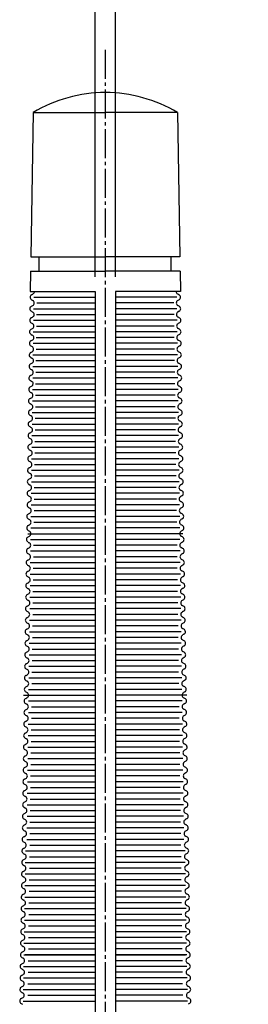
# Model space of a CAD drawing. Units: millimetres. Extents: x -1732 to -247, y 4180 to 6280.
# Drawn here: x -1419 to -1340, y 5576 to 5917 of the extents above; entities that cross this region are included whole.
import ezdxf

# ---------------------------------------------------------------- set-up
doc = ezdxf.new("R2010")
doc.units = ezdxf.units.MM
doc.linetypes.add('GEN7', pattern=[13.75, 10, -1.25, 1.25, -1.25])
for name, color, linetype in [('4', 41, 'Continuous'), ('5', 3, 'Continuous'), ('7', 4, 'GEN7')]:
    doc.layers.add(name, color=color, linetype=linetype)
doc.styles.get("Standard").update_dxf_attribs({"font": 'ISOCP.SHX', "bigfont": 'EXTFONT.SHX'})
doc.dimstyles.new('IGS', dxfattribs={"dimtxt": 3, "dimasz": 2.5, "dimexe": 1, "dimexo": 1, "dimgap": 1.5, "dimtad": 3, "dimdsep": 46, "dimtxsty": 'STANDARD', "dimblk": 'OPEN30', "dimcen": 0, "dimclrd": 256, "dimclre": 256, "dimclrt": 2, "dimadec": 0, "dimazin": 2, "dimtp": 0.1, "dimtm": 0.1, "dimtfac": 0.71, "dimtmove": 0, "dimatfit": 3, "dimldrblk": 'OPEN30', "dimfxl": 1, "dimlwd": -1, "dimlwe": -1, "dimarcsym": 0})

# ---------------------------------------------------------------- blocks, each defined once
blk = doc.blocks.new('_Open30')
at = {"color": 0, "linetype": 'ByBlock', "lineweight": -2}
for p, q in [((-1, 0.268), (0, 0)), ((0, 0), (-1, -0.268)), ((0, 0), (-1, 0))]:
    blk.add_line(p, q, dxfattribs=at)
blk = doc.blocks.new('*D25')
at = {"layer": '5', "color": 3}
for p, q in [((-1392.7, 5827.88), (-1392.7, 5949.88)), ((-1385.7, 5827.88), (-1385.7, 5949.88)), ((-1405.2, 5944.88), (-1417.7, 5944.88)), ((-1392.7, 5944.88), (-1385.7, 5944.88)), ((-1373.2, 5944.88), (-1339.7, 5944.88))]:
    blk.add_line(p, q, dxfattribs=at)
at = {"layer": 'DEFPOINTS', "color": 0}
for p in [(-1385.7, 5944.88), (-1392.7, 5822.88), (-1385.7, 5822.88)]:
    blk.add_point(p, dxfattribs=at)
at = {"layer": '5', "color": 3, "xscale": 12.5, "yscale": 12.5, "zscale": 12.5}
blk.add_blockref('_Open30', (-1392.7, 5944.88), dxfattribs=at)
at = {"layer": '5', "color": 3, "xscale": 12.5, "yscale": 12.5, "zscale": 12.5, "rotation": 180}
blk.add_blockref('_Open30', (-1385.7, 5944.88), dxfattribs=at)
at = {"layer": '5', "color": 2, "insert": (-1350.2, 5959.88), "char_height": 15, "attachment_point": 5}
blk.add_mtext('7', dxfattribs=at)

msp = doc.modelspace()

# ---------------------------------------------------------------- linework, layer by layer
for p, q in [((-1414.197, 5884.881), (-1415.003, 5834.881)), ((-1414.197, 5884.881), (-1389.197, 5884.881)), ((-1414.197, 5884.881), (-1389.197, 5884.881)), ((-1414.197, 5884.881), (-1389.197, 5884.881)), ((-1364.197, 5884.881), (-1389.197, 5884.881)), ((-1364.197, 5884.881), (-1389.197, 5884.881)), ((-1364.197, 5884.881), (-1363.39, 5834.881)), ((-1415.003, 5834.881), (-1389.197, 5834.881)), ((-1414.841, 5834.881), (-1389.197, 5834.881)), ((-1412.045, 5829.865), (-1412.036, 5834.879)), ((-1363.39, 5834.881), (-1389.197, 5834.881)), ((-1363.553, 5834.881), (-1389.197, 5834.881)), ((-1366.349, 5829.865), (-1366.358, 5834.879)), ((-1415.109, 5829.87), (-1415.186, 5822.884)), ((-1363.284, 5829.87), (-1363.208, 5822.884)), ((-1415.186, 5822.881), (-1392.697, 5822.881)), ((-1414.97, 5822.881), (-1392.697, 5822.881)), ((-1414.97, 5822.881), (-1392.697, 5822.881)), ((-1414.97, 5822.881), (-1392.697, 5822.881)), ((-1392.697, 5822.881), (-1392.697, 5534.881)), ((-1363.424, 5822.881), (-1385.697, 5822.881)), ((-1363.208, 5822.881), (-1385.697, 5822.881)), ((-1363.424, 5822.881), (-1385.697, 5822.881)), ((-1363.424, 5822.881), (-1385.697, 5822.881)), ((-1385.697, 5822.881), (-1385.697, 5534.881)), ((-1414.726, 5819.98), (-1414.288, 5819.738)), ((-1414.701, 5821.744), (-1414.256, 5821.973)), ((-1363.693, 5821.744), (-1364.137, 5821.973)), ((-1363.668, 5819.98), (-1364.106, 5819.738)), ((-1414.782, 5815.98), (-1414.344, 5815.739)), ((-1414.757, 5817.745), (-1414.313, 5817.974)), ((-1363.636, 5817.745), (-1364.081, 5817.974)), ((-1363.612, 5815.98), (-1364.049, 5815.739)), ((-1414.814, 5813.745), (-1414.369, 5813.974)), ((-1363.58, 5813.745), (-1364.024, 5813.974)), ((-1414.87, 5809.746), (-1414.426, 5809.975)), ((-1414.839, 5811.981), (-1414.401, 5811.739)), ((-1363.555, 5811.981), (-1363.993, 5811.739)), ((-1363.523, 5809.746), (-1363.968, 5809.975)), ((-1414.927, 5805.746), (-1414.482, 5805.975)), ((-1414.895, 5807.981), (-1414.457, 5807.739)), ((-1363.498, 5807.981), (-1363.936, 5807.739)), ((-1363.467, 5805.746), (-1363.911, 5805.975)), ((-1414.983, 5801.746), (-1414.539, 5801.975)), ((-1414.952, 5803.981), (-1414.514, 5803.74)), ((-1363.442, 5803.981), (-1363.88, 5803.74)), ((-1363.41, 5801.746), (-1363.855, 5801.975)), ((-1415.008, 5799.982), (-1414.571, 5799.74)), ((-1363.385, 5799.982), (-1363.823, 5799.74)), ((-1415.065, 5795.982), (-1414.627, 5795.741)), ((-1415.04, 5797.747), (-1414.596, 5797.976)), ((-1363.354, 5797.747), (-1363.798, 5797.976)), ((-1363.329, 5795.982), (-1363.767, 5795.741)), ((-1415.14, 5791.993), (-1414.702, 5791.751)), ((-1415.097, 5793.747), (-1414.652, 5793.976)), ((-1363.297, 5793.747), (-1363.742, 5793.976)), ((-1363.254, 5791.993), (-1363.692, 5791.751)), ((-1415.171, 5789.758), (-1414.727, 5789.987)), ((-1363.222, 5789.758), (-1363.667, 5789.987)), ((-1415.228, 5785.758), (-1414.783, 5785.987)), ((-1415.196, 5787.993), (-1414.759, 5787.752)), ((-1363.197, 5787.993), (-1363.635, 5787.752)), ((-1363.166, 5785.758), (-1363.61, 5785.987)), ((-1415.284, 5781.759), (-1414.84, 5781.988)), ((-1415.253, 5783.994), (-1414.815, 5783.752)), ((-1363.141, 5783.994), (-1363.579, 5783.752)), ((-1363.109, 5781.759), (-1363.554, 5781.988)), ((-1415.309, 5779.994), (-1414.872, 5779.753)), ((-1363.084, 5779.994), (-1363.522, 5779.753)), ((-1415.366, 5775.995), (-1414.928, 5775.753)), ((-1415.341, 5777.759), (-1414.897, 5777.988)), ((-1363.053, 5777.759), (-1363.497, 5777.988)), ((-1363.028, 5775.995), (-1363.466, 5775.753)), ((-1415.423, 5771.995), (-1414.985, 5771.753)), ((-1415.398, 5773.759), (-1414.953, 5773.989)), ((-1362.996, 5773.759), (-1363.441, 5773.989)), ((-1362.971, 5771.995), (-1363.409, 5771.753)), ((-1415.479, 5767.995), (-1415.041, 5767.754)), ((-1415.454, 5769.76), (-1415.01, 5769.989)), ((-1362.94, 5769.76), (-1363.384, 5769.989)), ((-1362.915, 5767.995), (-1363.352, 5767.754)), ((-1415.511, 5765.76), (-1415.066, 5765.989)), ((-1362.883, 5765.76), (-1363.328, 5765.989)), ((-1415.567, 5761.761), (-1415.123, 5761.99)), ((-1415.536, 5763.996), (-1415.098, 5763.754)), ((-1362.858, 5763.996), (-1363.296, 5763.754)), ((-1362.827, 5761.761), (-1363.271, 5761.99)), ((-1415.642, 5757.771), (-1415.198, 5758)), ((-1415.61, 5760.007), (-1415.173, 5759.765)), ((-1362.783, 5760.007), (-1363.221, 5759.765)), ((-1362.752, 5757.771), (-1363.196, 5758)), ((-1415.667, 5756.007), (-1415.229, 5755.765)), ((-1362.727, 5756.007), (-1363.165, 5755.765)), ((-1415.724, 5752.007), (-1415.286, 5751.766)), ((-1415.699, 5753.772), (-1415.254, 5754.001)), ((-1362.695, 5753.772), (-1363.14, 5754.001)), ((-1362.67, 5752.007), (-1363.108, 5751.766)), ((-1415.78, 5748.008), (-1415.342, 5747.766)), ((-1415.755, 5749.772), (-1415.311, 5750.001)), ((-1362.639, 5749.772), (-1363.083, 5750.001)), ((-1362.614, 5748.008), (-1363.051, 5747.766)), ((-1415.837, 5744.008), (-1415.399, 5743.767)), ((-1415.812, 5745.773), (-1415.367, 5746.002)), ((-1362.582, 5745.773), (-1363.026, 5746.002)), ((-1362.557, 5744.008), (-1362.995, 5743.767)), ((-1415.868, 5741.773), (-1415.424, 5742.002)), ((-1362.525, 5741.773), (-1362.97, 5742.002)), ((-1415.925, 5737.773), (-1415.48, 5738.002)), ((-1415.893, 5740.009), (-1415.455, 5739.767)), ((-1362.501, 5740.009), (-1362.938, 5739.767)), ((-1362.469, 5737.773), (-1362.913, 5738.002)), ((-1415.981, 5733.774), (-1415.537, 5734.003)), ((-1415.95, 5736.009), (-1415.512, 5735.767)), ((-1362.444, 5736.009), (-1362.882, 5735.767)), ((-1362.412, 5733.774), (-1362.857, 5734.003)), ((-1416.006, 5732.009), (-1415.569, 5731.768)), ((-1362.387, 5732.009), (-1362.825, 5731.768)), ((-1416.081, 5728.02), (-1415.643, 5727.779)), ((-1416.038, 5729.774), (-1415.593, 5730.003)), ((-1362.356, 5729.774), (-1362.8, 5730.003)), ((-1362.313, 5728.02), (-1362.75, 5727.779)), ((-1416.138, 5724.02), (-1415.7, 5723.779)), ((-1416.113, 5725.785), (-1415.668, 5726.014)), ((-1362.281, 5725.785), (-1362.725, 5726.014)), ((-1362.256, 5724.02), (-1362.694, 5723.779)), ((-1416.169, 5721.785), (-1415.725, 5722.014)), ((-1362.224, 5721.785), (-1362.669, 5722.014)), ((-1416.226, 5717.786), (-1415.781, 5718.015)), ((-1416.194, 5720.021), (-1415.756, 5719.779)), ((-1362.199, 5720.021), (-1362.637, 5719.779)), ((-1362.168, 5717.786), (-1362.612, 5718.015)), ((-1416.282, 5713.786), (-1415.838, 5714.015)), ((-1416.251, 5716.021), (-1415.813, 5715.78)), ((-1362.143, 5716.021), (-1362.581, 5715.78)), ((-1362.111, 5713.786), (-1362.556, 5714.015)), ((-1416.339, 5709.787), (-1415.894, 5710.016)), ((-1416.307, 5712.022), (-1415.87, 5711.78)), ((-1362.086, 5712.022), (-1362.524, 5711.78)), ((-1362.055, 5709.787), (-1362.499, 5710.016)), ((-1416.364, 5708.022), (-1415.926, 5707.781)), ((-1362.03, 5708.022), (-1362.468, 5707.781)), ((-1416.42, 5704.022), (-1415.983, 5703.781)), ((-1416.395, 5705.787), (-1415.951, 5706.016)), ((-1361.998, 5705.787), (-1362.443, 5706.016)), ((-1361.973, 5704.022), (-1362.411, 5703.781)), ((-1416.477, 5700.023), (-1416.039, 5699.781)), ((-1416.452, 5701.787), (-1416.008, 5702.016)), ((-1361.942, 5701.787), (-1362.386, 5702.016)), ((-1361.917, 5700.023), (-1362.355, 5699.781)), ((-1416.509, 5697.788), (-1416.064, 5698.017)), ((-1361.885, 5697.788), (-1362.33, 5698.017)), ((-1416.583, 5693.799), (-1416.139, 5694.028)), ((-1416.552, 5696.034), (-1416.114, 5695.792)), ((-1361.842, 5696.034), (-1362.28, 5695.792)), ((-1361.81, 5693.799), (-1362.255, 5694.028)), ((-1416.64, 5689.799), (-1416.196, 5690.028)), ((-1416.608, 5692.034), (-1416.171, 5691.793)), ((-1361.785, 5692.034), (-1362.223, 5691.793)), ((-1361.754, 5689.799), (-1362.198, 5690.028)), ((-1416.697, 5685.799), (-1416.252, 5686.028)), ((-1416.665, 5688.034), (-1416.227, 5687.793)), ((-1361.729, 5688.034), (-1362.167, 5687.793)), ((-1361.697, 5685.799), (-1362.142, 5686.028)), ((-1416.721, 5684.035), (-1416.284, 5683.793)), ((-1361.672, 5684.035), (-1362.11, 5683.793)), ((-1416.778, 5680.035), (-1416.34, 5679.794)), ((-1416.753, 5681.8), (-1416.309, 5682.029)), ((-1361.641, 5681.8), (-1362.085, 5682.029)), ((-1361.616, 5680.035), (-1362.053, 5679.794)), ((-1416.835, 5676.036), (-1416.397, 5675.794)), ((-1416.81, 5677.8), (-1416.365, 5678.029)), ((-1361.584, 5677.8), (-1362.029, 5678.029)), ((-1361.559, 5676.036), (-1361.997, 5675.794)), ((-1416.866, 5673.801), (-1416.422, 5674.03)), ((-1361.528, 5673.801), (-1361.972, 5674.03)), ((-1416.923, 5669.801), (-1416.478, 5670.03)), ((-1416.891, 5672.036), (-1416.453, 5671.794)), ((-1361.503, 5672.036), (-1361.94, 5671.794)), ((-1361.471, 5669.801), (-1361.915, 5670.03)), ((-1416.979, 5665.801), (-1416.535, 5666.03)), ((-1416.948, 5668.036), (-1416.51, 5667.795)), ((-1361.446, 5668.036), (-1361.884, 5667.795)), ((-1361.414, 5665.801), (-1361.859, 5666.03)), ((-1417.054, 5661.812), (-1416.61, 5662.041)), ((-1417.023, 5664.047), (-1416.585, 5663.806)), ((-1361.371, 5664.047), (-1361.809, 5663.806)), ((-1361.34, 5661.812), (-1361.784, 5662.041)), ((-1417.079, 5660.048), (-1416.641, 5659.806)), ((-1361.315, 5660.048), (-1361.752, 5659.806)), ((-1417.136, 5656.048), (-1416.698, 5655.806)), ((-1417.111, 5657.812), (-1416.666, 5658.042)), ((-1361.283, 5657.812), (-1361.728, 5658.042)), ((-1361.258, 5656.048), (-1361.696, 5655.806)), ((-1417.192, 5652.048), (-1416.754, 5651.807)), ((-1417.167, 5653.813), (-1416.723, 5654.042)), ((-1361.227, 5653.813), (-1361.671, 5654.042)), ((-1361.202, 5652.048), (-1361.639, 5651.807)), ((-1417.224, 5649.813), (-1416.779, 5650.042)), ((-1361.17, 5649.813), (-1361.614, 5650.042)), ((-1417.28, 5645.814), (-1416.836, 5646.043)), ((-1417.249, 5648.049), (-1416.811, 5647.807)), ((-1361.145, 5648.049), (-1361.583, 5647.807)), ((-1361.113, 5645.814), (-1361.558, 5646.043)), ((-1417.337, 5641.814), (-1416.892, 5642.043)), ((-1417.305, 5644.049), (-1416.867, 5643.808)), ((-1361.088, 5644.049), (-1361.526, 5643.808)), ((-1361.057, 5641.814), (-1361.501, 5642.043)), ((-1417.362, 5640.05), (-1416.924, 5639.808)), ((-1361.032, 5640.05), (-1361.47, 5639.808)), ((-1417.418, 5636.05), (-1416.981, 5635.808)), ((-1417.393, 5637.814), (-1416.949, 5638.044)), ((-1361, 5637.814), (-1361.445, 5638.044)), ((-1360.975, 5636.05), (-1361.413, 5635.808)), ((-1417.493, 5632.061), (-1417.055, 5631.819)), ((-1417.45, 5633.815), (-1417.005, 5634.044)), ((-1360.944, 5633.815), (-1361.388, 5634.044)), ((-1360.901, 5632.061), (-1361.338, 5631.819)), ((-1417.55, 5628.061), (-1417.112, 5627.82)), ((-1417.525, 5629.826), (-1417.08, 5630.055)), ((-1360.869, 5629.826), (-1361.313, 5630.055)), ((-1360.844, 5628.061), (-1361.282, 5627.82)), ((-1417.581, 5625.826), (-1417.137, 5626.055)), ((-1360.812, 5625.826), (-1361.257, 5626.055)), ((-1417.638, 5621.826), (-1417.193, 5622.055)), ((-1417.606, 5624.062), (-1417.168, 5623.82)), ((-1360.787, 5624.062), (-1361.225, 5623.82)), ((-1360.756, 5621.826), (-1361.2, 5622.055)), ((-1417.694, 5617.827), (-1417.25, 5618.056)), ((-1417.663, 5620.062), (-1417.225, 5619.82)), ((-1360.731, 5620.062), (-1361.169, 5619.82)), ((-1360.699, 5617.827), (-1361.144, 5618.056)), ((-1417.719, 5616.062), (-1417.282, 5615.821)), ((-1360.674, 5616.062), (-1361.112, 5615.821)), ((-1417.776, 5612.063), (-1417.338, 5611.821)), ((-1417.751, 5613.827), (-1417.307, 5614.056)), ((-1360.643, 5613.827), (-1361.087, 5614.056)), ((-1360.618, 5612.063), (-1361.056, 5611.821)), ((-1417.832, 5608.063), (-1417.395, 5607.822)), ((-1417.808, 5609.828), (-1417.363, 5610.057)), ((-1360.586, 5609.828), (-1361.031, 5610.057)), ((-1360.561, 5608.063), (-1360.999, 5607.822)), ((-1417.889, 5604.064), (-1417.451, 5603.822)), ((-1417.864, 5605.828), (-1417.42, 5606.057)), ((-1360.53, 5605.828), (-1360.974, 5606.057)), ((-1360.505, 5604.064), (-1360.942, 5603.822)), ((-1417.921, 5601.828), (-1417.476, 5602.057)), ((-1360.473, 5601.828), (-1360.918, 5602.057)), ((-1417.995, 5597.839), (-1417.551, 5598.068)), ((-1417.964, 5600.074), (-1417.526, 5599.833)), ((-1360.43, 5600.074), (-1360.868, 5599.833)), ((-1360.398, 5597.839), (-1360.843, 5598.068)), ((-1418.052, 5593.84), (-1417.608, 5594.069)), ((-1418.02, 5596.075), (-1417.583, 5595.833)), ((-1360.373, 5596.075), (-1360.811, 5595.833)), ((-1360.342, 5593.84), (-1360.786, 5594.069)), ((-1418.075, 5592.015), (-1417.638, 5591.773)), ((-1360.318, 5592.015), (-1360.756, 5591.773)), ((-1418.132, 5588.015), (-1417.694, 5587.774)), ((-1418.107, 5589.78), (-1417.663, 5590.009)), ((-1360.287, 5589.78), (-1360.731, 5590.009)), ((-1360.262, 5588.015), (-1360.7, 5587.774)), ((-1418.188, 5584.016), (-1417.751, 5583.774)), ((-1418.164, 5585.78), (-1417.719, 5586.009)), ((-1360.23, 5585.78), (-1360.675, 5586.009)), ((-1360.205, 5584.016), (-1360.643, 5583.774)), ((-1418.22, 5581.781), (-1417.776, 5582.01)), ((-1360.174, 5581.781), (-1360.618, 5582.01)), ((-1418.277, 5577.781), (-1417.832, 5578.01)), ((-1418.245, 5580.016), (-1417.807, 5579.775)), ((-1360.149, 5580.016), (-1360.586, 5579.775)), ((-1360.117, 5577.781), (-1360.562, 5578.01)), ((-1418.302, 5576.016), (-1417.864, 5575.775)), ((-1360.092, 5576.016), (-1360.53, 5575.775))]:
    msp.add_line(p, q)
for points in [[(-1415.084, 5829.867), (-1389.197, 5829.867)], [(-1414.906, 5829.867), (-1389.197, 5829.867)], [(-1363.31, 5829.867), (-1389.197, 5829.867)], [(-1363.488, 5829.867), (-1389.197, 5829.867)]]:
    msp.add_lwpolyline(points)
for centre, radius, start, end in [((-1388.596, 5841.582), 50.301, 90.68483, 120.59427), ((-1389.798, 5841.582), 50.301, 59.40573, 89.31517), ((-1414.714, 5822.862), 1, 298.46761, 1.10534), ((-1363.679, 5822.862), 1, 178.89466, 241.53239), ((-1414.243, 5820.855), 1, 117.26249, 239.91239), ((-1414.771, 5818.863), 1, 297.26249, 59.91239), ((-1363.623, 5818.863), 1, 120.08761, 242.73751), ((-1364.151, 5820.855), 1, 300.08761, 62.73751), ((-1414.299, 5816.856), 1, 118.46761, 241.11751), ((-1414.827, 5814.863), 1, 298.46761, 61.11751), ((-1363.566, 5814.863), 1, 118.88249, 241.53239), ((-1364.095, 5816.856), 1, 298.88249, 61.53239), ((-1414.356, 5812.856), 1, 118.46761, 241.11751), ((-1364.038, 5812.856), 1, 298.88249, 61.53239), ((-1414.412, 5808.857), 1, 118.46761, 241.11751), ((-1414.884, 5810.863), 1, 297.26249, 59.91239), ((-1363.51, 5810.863), 1, 120.08761, 242.73751), ((-1363.981, 5808.857), 1, 298.88249, 61.53239), ((-1414.469, 5804.857), 1, 117.26249, 239.91239), ((-1414.941, 5806.864), 1, 298.46761, 61.11751), ((-1363.453, 5806.864), 1, 118.88249, 241.53239), ((-1363.925, 5804.857), 1, 300.08761, 62.73751), ((-1414.997, 5802.864), 1, 297.26249, 59.91239), ((-1363.397, 5802.864), 1, 120.08761, 242.73751), ((-1414.525, 5800.857), 1, 117.26249, 239.91239), ((-1415.054, 5798.865), 1, 298.46761, 61.11751), ((-1363.34, 5798.865), 1, 118.88249, 241.53239), ((-1363.868, 5800.857), 1, 300.08761, 62.73751), ((-1414.582, 5796.858), 1, 118.46761, 241.11751), ((-1415.11, 5794.865), 1, 297.26249, 59.91239), ((-1363.284, 5794.865), 1, 120.08761, 242.73751), ((-1363.812, 5796.858), 1, 298.88249, 61.53239), ((-1414.638, 5792.858), 1, 117.26249, 239.91239), ((-1415.185, 5790.876), 1, 298.46761, 61.11751), ((-1363.209, 5790.876), 1, 118.88249, 241.53239), ((-1363.755, 5792.858), 1, 300.08761, 62.73751), ((-1414.713, 5788.869), 1, 117.26249, 239.91239), ((-1363.68, 5788.869), 1, 300.08761, 62.73751), ((-1414.77, 5784.869), 1, 118.46761, 241.11751), ((-1415.242, 5786.876), 1, 297.26249, 59.91239), ((-1363.152, 5786.876), 1, 120.08761, 242.73751), ((-1363.624, 5784.869), 1, 298.88249, 61.53239), ((-1414.826, 5780.87), 1, 118.46761, 241.11751), ((-1415.298, 5782.877), 1, 298.46761, 61.11751), ((-1363.096, 5782.877), 1, 118.88249, 241.53239), ((-1363.567, 5780.87), 1, 298.88249, 61.53239), ((-1415.355, 5778.877), 1, 297.26249, 59.91239), ((-1363.039, 5778.877), 1, 120.08761, 242.73751), ((-1414.883, 5776.87), 1, 118.46761, 241.11751), ((-1415.411, 5774.877), 1, 298.46761, 61.11751), ((-1362.983, 5774.877), 1, 118.88249, 241.53239), ((-1363.511, 5776.87), 1, 298.88249, 61.53239), ((-1414.94, 5772.871), 1, 117.26249, 239.91239), ((-1415.468, 5770.878), 1, 297.26249, 59.91239), ((-1362.926, 5770.878), 1, 120.08761, 242.73751), ((-1363.454, 5772.871), 1, 300.08761, 62.73751), ((-1414.996, 5768.871), 1, 117.26249, 239.91239), ((-1363.398, 5768.871), 1, 300.08761, 62.73751), ((-1415.053, 5764.871), 1, 118.46761, 241.11751), ((-1415.524, 5766.878), 1, 298.46761, 61.11751), ((-1362.869, 5766.878), 1, 118.88249, 241.53239), ((-1363.341, 5764.871), 1, 298.88249, 61.53239), ((-1415.109, 5760.872), 1, 117.26249, 239.91239), ((-1415.581, 5762.879), 1, 297.26249, 59.91239), ((-1362.813, 5762.879), 1, 120.08761, 242.73751), ((-1363.285, 5760.872), 1, 300.08761, 62.73751), ((-1415.184, 5756.883), 1, 117.26249, 239.91239), ((-1415.656, 5758.889), 1, 298.46761, 61.11751), ((-1362.738, 5758.889), 1, 118.88249, 241.53239), ((-1363.21, 5756.883), 1, 300.08761, 62.73751), ((-1415.712, 5754.89), 1, 297.26249, 59.91239), ((-1362.681, 5754.89), 1, 120.08761, 242.73751), ((-1415.241, 5752.883), 1, 118.46761, 241.11751), ((-1415.769, 5750.89), 1, 298.46761, 61.11751), ((-1362.625, 5750.89), 1, 118.88249, 241.53239), ((-1363.153, 5752.883), 1, 298.88249, 61.53239), ((-1415.297, 5748.883), 1, 118.46761, 241.11751), ((-1415.825, 5746.891), 1, 297.26249, 59.91239), ((-1362.568, 5746.891), 1, 120.08761, 242.73751), ((-1363.097, 5748.883), 1, 298.88249, 61.53239), ((-1415.354, 5744.884), 1, 118.46761, 241.11751), ((-1363.04, 5744.884), 1, 298.88249, 61.53239), ((-1415.41, 5740.884), 1, 117.26249, 239.91239), ((-1415.882, 5742.891), 1, 298.46761, 61.11751), ((-1362.512, 5742.891), 1, 118.88249, 241.53239), ((-1362.984, 5740.884), 1, 300.08761, 62.73751), ((-1415.467, 5736.885), 1, 117.26249, 239.91239), ((-1415.938, 5738.891), 1, 297.26249, 59.91239), ((-1362.455, 5738.891), 1, 120.08761, 242.73751), ((-1362.927, 5736.885), 1, 300.08761, 62.73751), ((-1415.523, 5732.885), 1, 118.46761, 241.11751), ((-1415.995, 5734.892), 1, 298.46761, 61.11751), ((-1362.399, 5734.892), 1, 118.88249, 241.53239), ((-1362.87, 5732.885), 1, 298.88249, 61.53239), ((-1416.052, 5730.892), 1, 297.26249, 59.91239), ((-1362.342, 5730.892), 1, 120.08761, 242.73751), ((-1415.58, 5728.885), 1, 117.26249, 239.91239), ((-1416.126, 5726.903), 1, 298.46761, 61.11751), ((-1362.267, 5726.903), 1, 118.88249, 241.53239), ((-1362.814, 5728.885), 1, 300.08761, 62.73751), ((-1415.655, 5724.896), 1, 117.26249, 239.91239), ((-1416.183, 5722.903), 1, 297.26249, 59.91239), ((-1362.211, 5722.903), 1, 120.08761, 242.73751), ((-1362.739, 5724.896), 1, 300.08761, 62.73751), ((-1415.711, 5720.896), 1, 118.46761, 241.11751), ((-1362.682, 5720.896), 1, 298.88249, 61.53239), ((-1415.768, 5716.897), 1, 118.46761, 241.11751), ((-1416.239, 5718.904), 1, 298.46761, 61.11751), ((-1362.154, 5718.904), 1, 118.88249, 241.53239), ((-1362.626, 5716.897), 1, 298.88249, 61.53239), ((-1415.824, 5712.897), 1, 118.46761, 241.11751), ((-1416.296, 5714.904), 1, 297.26249, 59.91239), ((-1362.098, 5714.904), 1, 120.08761, 242.73751), ((-1362.569, 5712.897), 1, 298.88249, 61.53239), ((-1416.353, 5710.905), 1, 298.46761, 61.11751), ((-1362.041, 5710.905), 1, 118.88249, 241.53239), ((-1415.881, 5708.898), 1, 117.26249, 239.91239), ((-1416.409, 5706.905), 1, 297.26249, 59.91239), ((-1361.985, 5706.905), 1, 120.08761, 242.73751), ((-1362.513, 5708.898), 1, 300.08761, 62.73751), ((-1415.937, 5704.898), 1, 117.26249, 239.91239), ((-1416.466, 5702.905), 1, 298.46761, 61.11751), ((-1361.928, 5702.905), 1, 118.88249, 241.53239), ((-1362.456, 5704.898), 1, 300.08761, 62.73751), ((-1415.994, 5700.898), 1, 118.46761, 241.11751), ((-1416.522, 5698.906), 1, 297.26249, 59.91239), ((-1361.872, 5698.906), 1, 120.08761, 242.73751), ((-1362.4, 5700.898), 1, 298.88249, 61.53239), ((-1416.051, 5696.899), 1, 117.26249, 239.91239), ((-1362.343, 5696.899), 1, 300.08761, 62.73751), ((-1416.125, 5692.91), 1, 117.26249, 239.91239), ((-1416.597, 5694.916), 1, 298.46761, 61.11751), ((-1361.797, 5694.916), 1, 118.88249, 241.53239), ((-1362.268, 5692.91), 1, 300.08761, 62.73751), ((-1416.182, 5688.91), 1, 118.46761, 241.11751), ((-1416.654, 5690.917), 1, 297.26249, 59.91239), ((-1361.74, 5690.917), 1, 120.08761, 242.73751), ((-1362.212, 5688.91), 1, 298.88249, 61.53239), ((-1416.71, 5686.917), 1, 298.46761, 61.11751), ((-1361.684, 5686.917), 1, 118.88249, 241.53239), ((-1416.238, 5684.91), 1, 118.46761, 241.11751), ((-1416.767, 5682.918), 1, 297.26249, 59.91239), ((-1361.627, 5682.918), 1, 120.08761, 242.73751), ((-1362.155, 5684.91), 1, 298.88249, 61.53239), ((-1416.295, 5680.911), 1, 118.46761, 241.11751), ((-1416.823, 5678.918), 1, 298.46761, 61.11751), ((-1361.57, 5678.918), 1, 118.88249, 241.53239), ((-1362.099, 5680.911), 1, 298.88249, 61.53239), ((-1416.352, 5676.911), 1, 117.26249, 239.91239), ((-1416.88, 5674.918), 1, 297.26249, 59.91239), ((-1361.514, 5674.918), 1, 120.08761, 242.73751), ((-1362.042, 5676.911), 1, 300.08761, 62.73751), ((-1416.408, 5672.912), 1, 117.26249, 239.91239), ((-1361.986, 5672.912), 1, 300.08761, 62.73751), ((-1416.465, 5668.912), 1, 118.46761, 241.11751), ((-1416.936, 5670.919), 1, 298.46761, 61.11751), ((-1361.457, 5670.919), 1, 118.88249, 241.53239), ((-1361.929, 5668.912), 1, 298.88249, 61.53239), ((-1416.521, 5664.912), 1, 117.26249, 239.91239), ((-1416.993, 5666.919), 1, 297.26249, 59.91239), ((-1361.401, 5666.919), 1, 120.08761, 242.73751), ((-1361.873, 5664.912), 1, 300.08761, 62.73751), ((-1417.068, 5662.93), 1, 298.46761, 61.11751), ((-1361.326, 5662.93), 1, 118.88249, 241.53239), ((-1416.596, 5660.923), 1, 117.26249, 239.91239), ((-1417.124, 5658.93), 1, 297.26249, 59.91239), ((-1361.269, 5658.93), 1, 120.08761, 242.73751), ((-1361.798, 5660.923), 1, 300.08761, 62.73751), ((-1416.653, 5656.924), 1, 118.46761, 241.11751), ((-1417.181, 5654.931), 1, 298.46761, 61.11751), ((-1361.213, 5654.931), 1, 118.88249, 241.53239), ((-1361.741, 5656.924), 1, 298.88249, 61.53239), ((-1416.709, 5652.924), 1, 118.46761, 241.11751), ((-1417.237, 5650.931), 1, 297.26249, 59.91239), ((-1361.156, 5650.931), 1, 120.08761, 242.73751), ((-1361.685, 5652.924), 1, 298.88249, 61.53239), ((-1416.766, 5648.924), 1, 118.46761, 241.11751), ((-1361.628, 5648.924), 1, 298.88249, 61.53239), ((-1416.822, 5644.925), 1, 117.26249, 239.91239), ((-1417.294, 5646.932), 1, 298.46761, 61.11751), ((-1361.1, 5646.932), 1, 118.88249, 241.53239), ((-1361.571, 5644.925), 1, 300.08761, 62.73751), ((-1416.879, 5640.925), 1, 117.26249, 239.91239), ((-1417.35, 5642.932), 1, 297.26249, 59.91239), ((-1361.043, 5642.932), 1, 120.08761, 242.73751), ((-1361.515, 5640.925), 1, 300.08761, 62.73751), ((-1417.407, 5638.932), 1, 298.46761, 61.11751), ((-1360.987, 5638.932), 1, 118.88249, 241.53239), ((-1416.935, 5636.926), 1, 118.46761, 241.11751), ((-1417.464, 5634.933), 1, 297.26249, 59.91239), ((-1360.93, 5634.933), 1, 120.08761, 242.73751), ((-1361.458, 5636.926), 1, 298.88249, 61.53239), ((-1416.992, 5632.926), 1, 117.26249, 239.91239), ((-1417.538, 5630.944), 1, 298.46761, 61.11751), ((-1360.855, 5630.944), 1, 118.88249, 241.53239), ((-1361.402, 5632.926), 1, 300.08761, 62.73751), ((-1417.067, 5628.937), 1, 117.26249, 239.91239), ((-1361.327, 5628.937), 1, 300.08761, 62.73751), ((-1417.123, 5624.937), 1, 118.46761, 241.11751), ((-1417.595, 5626.944), 1, 297.26249, 59.91239), ((-1360.799, 5626.944), 1, 120.08761, 242.73751), ((-1361.27, 5624.937), 1, 298.88249, 61.53239), ((-1417.18, 5620.938), 1, 118.46761, 241.11751), ((-1417.652, 5622.944), 1, 298.46761, 61.11751), ((-1360.742, 5622.944), 1, 118.88249, 241.53239), ((-1361.214, 5620.938), 1, 298.88249, 61.53239), ((-1417.236, 5616.938), 1, 118.46761, 241.11751), ((-1417.708, 5618.945), 1, 297.26249, 59.91239), ((-1360.686, 5618.945), 1, 120.08761, 242.73751), ((-1361.157, 5616.938), 1, 298.88249, 61.53239), ((-1417.765, 5614.945), 1, 298.46761, 61.11751), ((-1360.629, 5614.945), 1, 118.88249, 241.53239), ((-1417.293, 5612.938), 1, 117.26249, 239.91239), ((-1417.821, 5610.946), 1, 297.26249, 59.91239), ((-1360.573, 5610.946), 1, 120.08761, 242.73751), ((-1361.101, 5612.938), 1, 300.08761, 62.73751), ((-1417.349, 5608.939), 1, 117.26249, 239.91239), ((-1417.878, 5606.946), 1, 298.46761, 61.11751), ((-1360.516, 5606.946), 1, 118.88249, 241.53239), ((-1361.044, 5608.939), 1, 300.08761, 62.73751), ((-1417.406, 5604.939), 1, 118.46761, 241.11751), ((-1360.988, 5604.939), 1, 298.88249, 61.53239), ((-1417.463, 5600.94), 1, 117.26249, 239.91239), ((-1417.934, 5602.946), 1, 297.26249, 59.91239), ((-1360.459, 5602.946), 1, 120.08761, 242.73751), ((-1360.931, 5600.94), 1, 300.08761, 62.73751), ((-1417.537, 5596.95), 1, 117.26249, 239.91239), ((-1418.009, 5598.957), 1, 297.26249, 59.91239), ((-1360.385, 5598.957), 1, 120.08761, 242.73751), ((-1360.856, 5596.95), 1, 300.08761, 62.73751), ((-1417.594, 5592.951), 1, 118.46761, 183.24119), ((-1417.592, 5592.891), 1, 118.46761, 241.11751), ((-1418.066, 5594.958), 1, 298.46761, 61.11751), ((-1360.328, 5594.958), 1, 118.88249, 241.53239), ((-1360.801, 5592.891), 1, 298.88249, 61.53239), ((-1360.8, 5592.951), 1, 356.75881, 61.53239), ((-1418.121, 5590.898), 1, 297.26249, 59.91239), ((-1360.273, 5590.898), 1, 120.08761, 242.73751), ((-1417.649, 5588.891), 1, 118.46761, 241.11751), ((-1418.177, 5586.898), 1, 298.46761, 61.11751), ((-1360.217, 5586.898), 1, 118.88249, 241.53239), ((-1360.745, 5588.891), 1, 298.88249, 61.53239), ((-1417.705, 5584.891), 1, 117.26249, 239.91239), ((-1418.234, 5582.899), 1, 297.26249, 59.91239), ((-1360.16, 5582.899), 1, 120.08761, 242.73751), ((-1360.688, 5584.891), 1, 300.08761, 62.73751), ((-1417.762, 5580.892), 1, 117.26249, 239.91239), ((-1360.632, 5580.892), 1, 300.08761, 62.73751), ((-1417.819, 5576.892), 1, 118.46761, 241.11751), ((-1418.29, 5578.899), 1, 298.46761, 61.11751), ((-1360.103, 5578.899), 1, 118.88249, 241.53239), ((-1360.575, 5576.892), 1, 298.88249, 61.53239)]:
    msp.add_arc(centre, radius, start, end)
at = {"layer": '4'}
for p, q in [((-1412.89, 5822.881), (-1392.697, 5822.881)), ((-1365.503, 5822.881), (-1385.697, 5822.881)), ((-1413.969, 5820.881), (-1392.697, 5820.881)), ((-1364.425, 5820.881), (-1385.697, 5820.881)), ((-1414.02, 5816.881), (-1392.697, 5816.881)), ((-1412.942, 5818.881), (-1392.697, 5818.881)), ((-1365.452, 5818.881), (-1385.697, 5818.881)), ((-1364.373, 5816.881), (-1385.697, 5816.881)), ((-1414.072, 5812.881), (-1392.697, 5812.881)), ((-1412.993, 5814.881), (-1392.697, 5814.881)), ((-1365.4, 5814.881), (-1385.697, 5814.881)), ((-1364.322, 5812.881), (-1385.697, 5812.881)), ((-1414.123, 5808.881), (-1392.697, 5808.881)), ((-1413.045, 5810.881), (-1392.697, 5810.881)), ((-1365.349, 5810.881), (-1385.697, 5810.881)), ((-1364.27, 5808.881), (-1385.697, 5808.881)), ((-1413.096, 5806.881), (-1392.697, 5806.881)), ((-1365.297, 5806.881), (-1385.697, 5806.881)), ((-1414.175, 5804.881), (-1392.697, 5804.881)), ((-1413.148, 5802.881), (-1392.697, 5802.881)), ((-1364.219, 5804.881), (-1385.697, 5804.881)), ((-1365.246, 5802.881), (-1385.697, 5802.881)), ((-1414.227, 5800.881), (-1392.697, 5800.881)), ((-1413.2, 5798.881), (-1392.697, 5798.881)), ((-1364.167, 5800.881), (-1385.697, 5800.881)), ((-1365.194, 5798.881), (-1385.697, 5798.881)), ((-1414.278, 5796.881), (-1392.697, 5796.881)), ((-1364.116, 5796.881), (-1385.697, 5796.881)), ((-1414.33, 5792.881), (-1392.697, 5792.881)), ((-1413.251, 5794.881), (-1392.697, 5794.881)), ((-1365.143, 5794.881), (-1385.697, 5794.881)), ((-1364.064, 5792.881), (-1385.697, 5792.881)), ((-1414.381, 5788.891), (-1392.697, 5788.891)), ((-1413.302, 5790.891), (-1392.697, 5790.891)), ((-1365.091, 5790.891), (-1385.697, 5790.891)), ((-1364.013, 5788.891), (-1385.697, 5788.891)), ((-1414.433, 5784.891), (-1392.697, 5784.891)), ((-1413.354, 5786.891), (-1392.697, 5786.891)), ((-1365.04, 5786.891), (-1385.697, 5786.891)), ((-1363.961, 5784.891), (-1385.697, 5784.891)), ((-1413.406, 5782.891), (-1392.697, 5782.891)), ((-1364.988, 5782.891), (-1385.697, 5782.891)), ((-1414.484, 5780.891), (-1392.697, 5780.891)), ((-1413.457, 5778.891), (-1392.697, 5778.891)), ((-1363.91, 5780.891), (-1385.697, 5780.891)), ((-1364.937, 5778.891), (-1385.697, 5778.891)), ((-1414.536, 5776.891), (-1392.697, 5776.891)), ((-1413.509, 5774.891), (-1392.697, 5774.891)), ((-1363.858, 5776.891), (-1385.697, 5776.891)), ((-1364.885, 5774.891), (-1385.697, 5774.891)), ((-1414.587, 5772.891), (-1392.697, 5772.891)), ((-1363.807, 5772.891), (-1385.697, 5772.891)), ((-1414.639, 5768.891), (-1392.697, 5768.891)), ((-1413.56, 5770.891), (-1392.697, 5770.891)), ((-1364.834, 5770.891), (-1385.697, 5770.891)), ((-1363.755, 5768.891), (-1385.697, 5768.891)), ((-1414.69, 5764.891), (-1392.697, 5764.891)), ((-1413.612, 5766.891), (-1392.697, 5766.891)), ((-1364.782, 5766.891), (-1385.697, 5766.891)), ((-1363.703, 5764.891), (-1385.697, 5764.891)), ((-1413.663, 5762.891), (-1392.697, 5762.891)), ((-1364.73, 5762.891), (-1385.697, 5762.891)), ((-1414.742, 5760.891), (-1392.697, 5760.891)), ((-1413.715, 5758.901), (-1392.697, 5758.901)), ((-1363.652, 5760.891), (-1385.697, 5760.891)), ((-1364.679, 5758.901), (-1385.697, 5758.901)), ((-1414.793, 5756.901), (-1392.697, 5756.901)), ((-1413.766, 5754.901), (-1392.697, 5754.901)), ((-1363.6, 5756.901), (-1385.697, 5756.901)), ((-1364.627, 5754.901), (-1385.697, 5754.901)), ((-1414.845, 5752.901), (-1392.697, 5752.901)), ((-1413.818, 5750.901), (-1392.697, 5750.901)), ((-1363.549, 5752.901), (-1385.697, 5752.901)), ((-1364.576, 5750.901), (-1385.697, 5750.901)), ((-1414.896, 5748.901), (-1392.697, 5748.901)), ((-1363.497, 5748.901), (-1385.697, 5748.901)), ((-1414.948, 5744.901), (-1392.697, 5744.901)), ((-1413.869, 5746.901), (-1392.697, 5746.901)), ((-1364.524, 5746.901), (-1385.697, 5746.901)), ((-1363.446, 5744.901), (-1385.697, 5744.901)), ((-1414.999, 5740.901), (-1392.697, 5740.901)), ((-1413.921, 5742.901), (-1392.697, 5742.901)), ((-1364.473, 5742.901), (-1385.697, 5742.901)), ((-1363.394, 5740.901), (-1385.697, 5740.901)), ((-1416.024, 5738.901), (-1392.697, 5738.901)), ((-1362.37, 5738.901), (-1385.697, 5738.901)), ((-1415.051, 5736.901), (-1392.697, 5736.901)), ((-1414.024, 5734.901), (-1392.697, 5734.901)), ((-1363.343, 5736.901), (-1385.697, 5736.901)), ((-1364.37, 5734.901), (-1385.697, 5734.901)), ((-1415.103, 5732.901), (-1392.697, 5732.901)), ((-1414.076, 5730.901), (-1392.697, 5730.901)), ((-1363.291, 5732.901), (-1385.697, 5732.901)), ((-1364.318, 5730.901), (-1385.697, 5730.901)), ((-1415.154, 5728.901), (-1392.697, 5728.901)), ((-1414.127, 5726.911), (-1392.697, 5726.911)), ((-1363.24, 5728.901), (-1385.697, 5728.901)), ((-1364.267, 5726.911), (-1385.697, 5726.911)), ((-1415.205, 5724.911), (-1392.697, 5724.911)), ((-1363.188, 5724.911), (-1385.697, 5724.911)), ((-1415.257, 5720.911), (-1392.697, 5720.911)), ((-1414.178, 5722.911), (-1392.697, 5722.911)), ((-1364.215, 5722.911), (-1385.697, 5722.911)), ((-1363.137, 5720.911), (-1385.697, 5720.911)), ((-1415.309, 5716.911), (-1392.697, 5716.911)), ((-1414.23, 5718.911), (-1392.697, 5718.911)), ((-1364.164, 5718.911), (-1385.697, 5718.911)), ((-1363.085, 5716.911), (-1385.697, 5716.911)), ((-1414.282, 5714.911), (-1392.697, 5714.911)), ((-1364.112, 5714.911), (-1385.697, 5714.911)), ((-1415.36, 5712.911), (-1392.697, 5712.911)), ((-1414.333, 5710.911), (-1392.697, 5710.911)), ((-1363.034, 5712.911), (-1385.697, 5712.911)), ((-1364.061, 5710.911), (-1385.697, 5710.911)), ((-1415.412, 5708.911), (-1392.697, 5708.911)), ((-1414.385, 5706.911), (-1392.697, 5706.911)), ((-1362.982, 5708.911), (-1385.697, 5708.911)), ((-1364.009, 5706.911), (-1385.697, 5706.911)), ((-1415.463, 5704.911), (-1392.697, 5704.911)), ((-1362.931, 5704.911), (-1385.697, 5704.911)), ((-1415.515, 5700.911), (-1392.697, 5700.911)), ((-1414.436, 5702.911), (-1392.697, 5702.911)), ((-1363.958, 5702.911), (-1385.697, 5702.911)), ((-1362.879, 5700.911), (-1385.697, 5700.911)), ((-1415.566, 5696.911), (-1392.697, 5696.911)), ((-1414.488, 5698.911), (-1392.697, 5698.911)), ((-1363.906, 5698.911), (-1385.697, 5698.911)), ((-1362.827, 5696.911), (-1385.697, 5696.911)), ((-1415.618, 5692.921), (-1392.697, 5692.921)), ((-1414.539, 5694.921), (-1392.697, 5694.921)), ((-1363.855, 5694.921), (-1385.697, 5694.921)), ((-1362.776, 5692.921), (-1385.697, 5692.921)), ((-1414.591, 5690.921), (-1392.697, 5690.921)), ((-1363.803, 5690.921), (-1385.697, 5690.921)), ((-1415.669, 5688.921), (-1392.697, 5688.921)), ((-1414.642, 5686.921), (-1392.697, 5686.921)), ((-1362.724, 5688.921), (-1385.697, 5688.921)), ((-1363.751, 5686.921), (-1385.697, 5686.921)), ((-1417.469, 5682.921), (-1392.697, 5682.921)), ((-1415.721, 5684.921), (-1392.697, 5684.921)), ((-1362.673, 5684.921), (-1385.697, 5684.921)), ((-1360.925, 5682.921), (-1385.697, 5682.921)), ((-1415.772, 5680.921), (-1392.697, 5680.921)), ((-1362.621, 5680.921), (-1385.697, 5680.921)), ((-1415.824, 5676.921), (-1392.697, 5676.921)), ((-1414.745, 5678.921), (-1392.697, 5678.921)), ((-1363.648, 5678.921), (-1385.697, 5678.921)), ((-1362.57, 5676.921), (-1385.697, 5676.921)), ((-1415.875, 5672.921), (-1392.697, 5672.921)), ((-1414.797, 5674.921), (-1392.697, 5674.921)), ((-1363.597, 5674.921), (-1385.697, 5674.921)), ((-1362.518, 5672.921), (-1385.697, 5672.921)), ((-1415.927, 5668.921), (-1392.697, 5668.921)), ((-1414.848, 5670.921), (-1392.697, 5670.921)), ((-1363.545, 5670.921), (-1385.697, 5670.921)), ((-1362.467, 5668.921), (-1385.697, 5668.921)), ((-1414.9, 5666.921), (-1392.697, 5666.921)), ((-1363.494, 5666.921), (-1385.697, 5666.921)), ((-1415.979, 5664.921), (-1392.697, 5664.921)), ((-1414.951, 5662.931), (-1392.697, 5662.931)), ((-1362.415, 5664.921), (-1385.697, 5664.921)), ((-1363.442, 5662.931), (-1385.697, 5662.931)), ((-1416.03, 5660.931), (-1392.697, 5660.931)), ((-1415.003, 5658.931), (-1392.697, 5658.931)), ((-1362.364, 5660.931), (-1385.697, 5660.931)), ((-1363.391, 5658.931), (-1385.697, 5658.931)), ((-1416.081, 5656.931), (-1392.697, 5656.931)), ((-1362.312, 5656.931), (-1385.697, 5656.931)), ((-1416.133, 5652.931), (-1392.697, 5652.931)), ((-1415.054, 5654.931), (-1392.697, 5654.931)), ((-1363.339, 5654.931), (-1385.697, 5654.931)), ((-1362.261, 5652.931), (-1385.697, 5652.931)), ((-1416.185, 5648.931), (-1392.697, 5648.931)), ((-1415.106, 5650.931), (-1392.697, 5650.931)), ((-1363.288, 5650.931), (-1385.697, 5650.931)), ((-1362.209, 5648.931), (-1385.697, 5648.931)), ((-1415.158, 5646.931), (-1392.697, 5646.931)), ((-1363.236, 5646.931), (-1385.697, 5646.931)), ((-1416.236, 5644.931), (-1392.697, 5644.931)), ((-1415.209, 5642.931), (-1392.697, 5642.931)), ((-1362.158, 5644.931), (-1385.697, 5644.931)), ((-1363.185, 5642.931), (-1385.697, 5642.931)), ((-1416.288, 5640.931), (-1392.697, 5640.931)), ((-1415.261, 5638.931), (-1392.697, 5638.931)), ((-1362.106, 5640.931), (-1385.697, 5640.931)), ((-1363.133, 5638.931), (-1385.697, 5638.931)), ((-1416.339, 5636.931), (-1392.697, 5636.931)), ((-1415.312, 5634.931), (-1392.697, 5634.931)), ((-1362.055, 5636.931), (-1385.697, 5636.931)), ((-1363.082, 5634.931), (-1385.697, 5634.931)), ((-1416.391, 5632.931), (-1392.697, 5632.931)), ((-1362.003, 5632.931), (-1385.697, 5632.931)), ((-1416.825, 5628.941), (-1392.697, 5628.941)), ((-1415.364, 5630.941), (-1392.697, 5630.941)), ((-1363.03, 5630.941), (-1385.697, 5630.941)), ((-1361.569, 5628.941), (-1385.697, 5628.941)), ((-1416.889, 5624.941), (-1392.697, 5624.941)), ((-1415.415, 5626.941), (-1392.697, 5626.941)), ((-1362.979, 5626.941), (-1385.697, 5626.941)), ((-1361.504, 5624.941), (-1385.697, 5624.941)), ((-1415.467, 5622.941), (-1392.697, 5622.941)), ((-1362.927, 5622.941), (-1385.697, 5622.941)), ((-1416.954, 5620.941), (-1392.697, 5620.941)), ((-1415.518, 5618.941), (-1392.697, 5618.941)), ((-1361.44, 5620.941), (-1385.697, 5620.941)), ((-1362.875, 5618.941), (-1385.697, 5618.941)), ((-1417.018, 5616.941), (-1392.697, 5616.941)), ((-1415.57, 5614.941), (-1392.697, 5614.941)), ((-1361.375, 5616.941), (-1385.697, 5616.941)), ((-1362.824, 5614.941), (-1385.697, 5614.941)), ((-1417.083, 5612.941), (-1392.697, 5612.941)), ((-1415.621, 5610.941), (-1392.697, 5610.941)), ((-1361.311, 5612.941), (-1385.697, 5612.941)), ((-1362.772, 5610.941), (-1385.697, 5610.941)), ((-1417.147, 5608.941), (-1392.697, 5608.941)), ((-1361.246, 5608.941), (-1385.697, 5608.941)), ((-1417.212, 5604.941), (-1392.697, 5604.941)), ((-1415.673, 5606.941), (-1392.697, 5606.941)), ((-1362.721, 5606.941), (-1385.697, 5606.941)), ((-1361.182, 5604.941), (-1385.697, 5604.941)), ((-1417.276, 5600.941), (-1392.697, 5600.941)), ((-1415.724, 5602.941), (-1392.697, 5602.941)), ((-1362.669, 5602.941), (-1385.697, 5602.941)), ((-1361.117, 5600.941), (-1385.697, 5600.941)), ((-1415.776, 5598.951), (-1392.697, 5598.951)), ((-1362.618, 5598.951), (-1385.697, 5598.951)), ((-1417.341, 5596.951), (-1392.697, 5596.951)), ((-1415.827, 5594.951), (-1392.697, 5594.951)), ((-1361.053, 5596.951), (-1385.697, 5596.951)), ((-1362.566, 5594.951), (-1385.697, 5594.951)), ((-1417.406, 5592.894), (-1392.697, 5592.894)), ((-1392.697, 5592.881), (-1416.907, 5592.881)), ((-1415.88, 5590.894), (-1392.697, 5590.894)), ((-1360.988, 5592.894), (-1385.697, 5592.894)), ((-1385.697, 5592.881), (-1361.487, 5592.881)), ((-1362.514, 5590.894), (-1385.697, 5590.894)), ((-1417.471, 5588.894), (-1392.697, 5588.894)), ((-1360.923, 5588.894), (-1385.697, 5588.894)), ((-1417.535, 5584.894), (-1392.697, 5584.894)), ((-1415.931, 5586.894), (-1392.697, 5586.894)), ((-1362.463, 5586.894), (-1385.697, 5586.894)), ((-1360.859, 5584.894), (-1385.697, 5584.894)), ((-1417.6, 5580.894), (-1392.697, 5580.894)), ((-1415.983, 5582.894), (-1392.697, 5582.894)), ((-1362.411, 5582.894), (-1385.697, 5582.894)), ((-1360.794, 5580.894), (-1385.697, 5580.894)), ((-1417.664, 5576.894), (-1392.697, 5576.894)), ((-1416.034, 5578.894), (-1392.697, 5578.894)), ((-1362.359, 5578.894), (-1385.697, 5578.894)), ((-1360.73, 5576.894), (-1385.697, 5576.894))]:
    msp.add_line(p, q, dxfattribs=at)
at = {"layer": '7'}
msp.add_line((-1389.197, 5906.579), (-1389.197, 5094.881), dxfattribs=at)

# ---------------------------------------------------------------- dimensions: what is measured, and where the dimension line sits
at = {"layer": '5'}
dim = msp.add_linear_dim(base=(-1385.697, 5944.881), p1=(-1392.697, 5822.881), p2=(-1385.697, 5822.881), dimstyle='IGS', override={"dimscale": 5, "dimclrd": 3, "dimclre": 3}, dxfattribs=at)
dim.commit()
dim.dimension.update_dxf_attribs({"geometry": '*D25', "text_midpoint": (-1350.197, 5959.881)})

doc.saveas('drawing.dxf')
